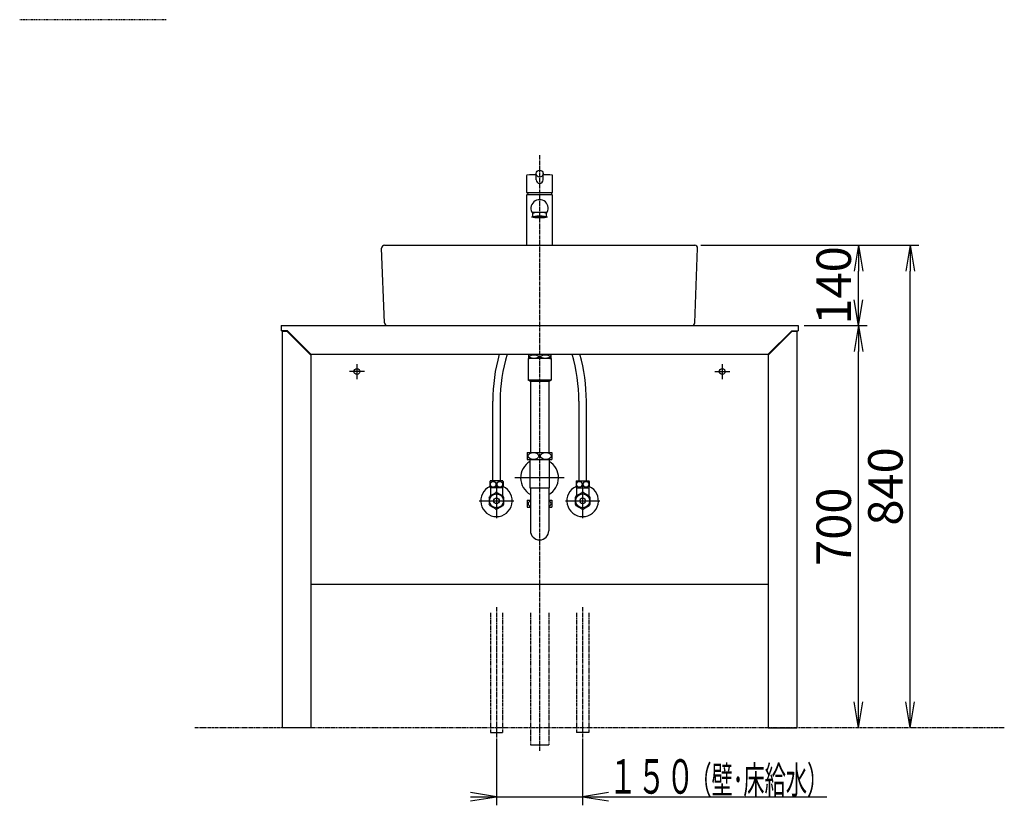
# Model space of a CAD drawing. Extents: x 0 to 2884, y 12 to 4086.
# Drawn here: x 0 to 1714, y 882 to 2250 of the extents above; entities that cross this region are included whole.
import ezdxf
from ezdxf.enums import TextEntityAlignment as Align

# ---------------------------------------------------------------- set-up
doc = ezdxf.new("R2010")
doc.units = 0
for name, pattern in [('EXLTYPE2', [2, 1, -1]), ('EXLTYPE3', [10, 7, -1, 1, -1]), ('EXLTYPE4', [12, 7, -1, 1, -1, 1, -1])]:
    doc.linetypes.add(name, pattern=pattern)
doc.layers.get('0').update_dxf_attribs({"linetype": 'CONTINUOUS'})
doc.layers.get('DEFPOINTS').update_dxf_attribs({"linetype": 'CONTINUOUS'})
doc.layers.add('化粧台', color=7, linetype='CONTINUOUS')
doc.layers.add('寸法', color=7, linetype='CONTINUOUS')
doc.styles.add('EXCADDIM1', font='monotxt', dxfattribs={"width": 0.84, "bigfont": 'extfont'})
doc.styles.add('EXCADSTD', font='monotxt', dxfattribs={"bigfont": 'extfont'})
doc.styles.get("Standard").update_dxf_attribs({"font": 'monotxt', "bigfont": 'extfont'})
doc.dimstyles.new('ISO-25', dxfattribs={"dimtxt": 2.5, "dimasz": 2.5, "dimexe": 1.25, "dimexo": 0.625, "dimtad": 1, "dimtxsty": 'STANDARD', "dimcen": 2.5, "dimazin": 3, "dimtfac": 1, "dimtmove": 0, "dimatfit": 3})

# ---------------------------------------------------------------- blocks, each defined once
blk = doc.blocks.new('EX_NORM')
at = {"color": 0, "linetype": 'CONTINUOUS'}
for q in [(-1, 0.167), (-1, 0), (-1, -0.167)]:
    blk.add_line((0, 0), q, dxfattribs=at)
blk = doc.blocks.new('*D19')
at = {"layer": 'DEFPOINTS', "color": 0}
for p in [(1355, 1717.5), (1460, 1717.5), (1353, 1017.5)]:
    blk.add_point(p, dxfattribs=at)
at = {"layer": '寸法', "color": 3, "linetype": 'CONTINUOUS'}
for p, q in [((1365.5, 1717.5), (1475, 1717.5)), ((1460, 1062.5), (1460, 1672.5))]:
    blk.add_line(p, q, dxfattribs=at)
at = {"layer": '寸法', "color": 3, "xscale": 44.99999618530273, "yscale": 44.99999618530273, "zscale": 44.99999618530273}
for p, rotation in [((1460, 1717.5), 90), ((1460, 1017.5), 270)]:
    blk.add_blockref('EX_NORM', p, dxfattribs=dict(at, rotation=rotation))
at = {"layer": '寸法', "color": 2, "insert": (1424.8, 1367.5), "char_height": 60, "attachment_point": 5, "rotation": 90, "style": 'EXCADDIM1'}
blk.add_mtext('700', dxfattribs=at)
blk = doc.blocks.new('*D20')
at = {"layer": 'DEFPOINTS', "color": 0}
for p in [(1175, 1857.5), (1460, 1857.5), (1355, 1717.5)]:
    blk.add_point(p, dxfattribs=at)
at = {"layer": '寸法', "color": 3, "linetype": 'CONTINUOUS'}
for p, q in [((1185.5, 1857.5), (1475, 1857.5)), ((1460, 1762.5), (1460, 1812.5))]:
    blk.add_line(p, q, dxfattribs=at)
at = {"layer": '寸法', "color": 3, "xscale": 44.99999618530273, "yscale": 44.99999618530273, "zscale": 44.99999618530273}
for p, rotation in [((1460, 1857.5), 90), ((1460, 1717.5), 270)]:
    blk.add_blockref('EX_NORM', p, dxfattribs=dict(at, rotation=rotation))
at = {"layer": '寸法', "color": 2, "insert": (1424.8, 1787.5), "char_height": 60, "attachment_point": 5, "rotation": 90, "style": 'EXCADDIM1'}
blk.add_mtext('140', dxfattribs=at)
blk = doc.blocks.new('*D21')
at = {"layer": 'DEFPOINTS', "color": 0}
for p in [(1175, 1857.5), (1550, 1857.5), (1353, 1017.5)]:
    blk.add_point(p, dxfattribs=at)
at = {"layer": '寸法', "color": 3, "linetype": 'CONTINUOUS'}
for p, q in [((1185.5, 1857.5), (1565, 1857.5)), ((1550, 1062.5), (1550, 1812.5))]:
    blk.add_line(p, q, dxfattribs=at)
at = {"layer": '寸法', "color": 3, "xscale": 44.99999618530273, "yscale": 44.99999618530273, "zscale": 44.99999618530273}
for p, rotation in [((1550, 1857.5), 90), ((1550, 1017.5), 270)]:
    blk.add_blockref('EX_NORM', p, dxfattribs=dict(at, rotation=rotation))
at = {"layer": '寸法', "color": 2, "insert": (1514.8, 1437.5), "char_height": 60, "attachment_point": 5, "rotation": 90, "style": 'EXCADDIM1'}
blk.add_mtext('840', dxfattribs=at)

msp = doc.modelspace()

# ---------------------------------------------------------------- linework, layer by layer
at = {"layer": '化粧台', "color": 1, "linetype": 'EXLTYPE2'}
msp.add_line((255, 2250), (0, 2250), dxfattribs=at)
at = {"layer": '化粧台', "color": 6, "linetype": 'EXLTYPE3'}
for p, q in [((905, 2014.3), (905, 977.5)), ((830, 1227.5), (830, 999.5)), ((980, 1227.5), (980, 999.5))]:
    msp.add_line(p, q, dxfattribs=at)
at = {"layer": '化粧台', "color": 2, "linetype": 'CONTINUOUS'}
for p, q in [((882.5, 1978.4), (882.5, 1949.2)), ((899, 1971.2), (899, 1982.1)), ((911, 1971.2), (911, 1982.1)), ((927.5, 1949.2), (927.5, 1978.4)), ((882.5, 1949.2), (927.5, 1949.2)), ((882.5, 1944.8), (883, 1945.3)), ((882.5, 1944.8), (882.5, 1857.5)), ((927, 1945.3), (883, 1945.3)), ((884.7, 1949.2), (883.7, 1945.3)), ((925.3, 1949.2), (926.3, 1945.3)), ((927, 1945.3), (927.5, 1944.8)), ((927.5, 1857.5), (927.5, 1944.8)), ((891, 1906.7), (919, 1906.7)), ((893, 1906.7), (893, 1912.4)), ((917, 1906.7), (917, 1912.4)), ((635, 1722.3), (630, 1852.3)), ((635, 1857.5), (1175, 1857.5)), ((1175, 1722.3), (1180, 1852.3)), ((455, 1717.5), (455, 1708.5)), ((455, 1717.5), (1355, 1717.5)), ((1355, 1717.5), (1355, 1708.5)), ((466, 1708.5), (455, 1708.5)), ((457, 1708.5), (457, 1017.5)), ((507, 1667.5), (466, 1708.5)), ((1303, 1667.5), (1344, 1708.5)), ((1344, 1708.5), (1355, 1708.5)), ((1353, 1708.5), (1353, 1017.5)), ((507, 1667.5), (507, 1017.5)), ((507, 1667.5), (1303, 1667.5)), ((885.5, 1666.7), (885.5, 1660.3)), ((923, 1667), (887, 1667)), ((887.5, 1667.3), (887.5, 1667)), ((922.5, 1667.3), (922.5, 1667)), ((924.5, 1666.7), (924.5, 1660.3)), ((1303, 1667.5), (1303, 1017.5)), ((885, 1660), (885, 1622.5)), ((925, 1660), (885, 1660)), ((925, 1660), (925, 1622.5)), ((889, 1620.5), (885, 1622.5)), ((925, 1622.5), (885, 1622.5)), ((921, 1620.5), (889, 1620.5)), ((889.1, 1620.5), (889.1, 1496.5)), ((920.9, 1620.5), (920.9, 1496.5)), ((921, 1620.5), (925, 1622.5)), ((823.5, 1447.2), (823.5, 1586)), ((836.5, 1586), (836.5, 1447.2)), ((973.5, 1586), (973.5, 1447.2)), ((986.5, 1447.2), (986.5, 1586)), ((818.5, 1446.3), (818.5, 1436.1)), ((841, 1447.2), (819, 1447.2)), ((841.5, 1446.3), (841.5, 1436.1)), ((968.5, 1446.3), (968.5, 1436.1)), ((969, 1447.2), (991, 1447.2)), ((991.5, 1446.3), (991.5, 1436.1)), ((841, 1435.2), (819, 1435.2)), ((969, 1435.2), (991, 1435.2)), ((507, 1267.5), (1303, 1267.5)), ((507, 1017.5), (457, 1017.5)), ((1303, 1017.5), (1353, 1017.5))]:
    msp.add_line(p, q, dxfattribs=at)
at = {"layer": '化粧台', "color": 6, "linetype": 'CONTINUOUS'}
for p, q in [((465.6, 1707.5), (457, 1707.5)), ((507, 1666.1), (465.6, 1707.5)), ((1344.4, 1707.5), (1303, 1666.1)), ((1353, 1707.5), (1344.4, 1707.5)), ((587, 1650.5), (587, 1624.5)), ((1223, 1650.5), (1223, 1624.5)), ((600, 1637.5), (574, 1637.5)), ((1210, 1637.5), (1236, 1637.5)), ((883.5, 1496.5), (883.5, 1484.5)), ((883.5, 1496.5), (926.5, 1496.5)), ((926.5, 1496.5), (926.5, 1484.5)), ((883.5, 1484.5), (926.5, 1484.5)), ((888.3, 1484.5), (888.3, 1435.3)), ((921.7, 1484.5), (921.7, 1435.3)), ((830, 1442.5), (830, 1382.5)), ((948, 1452.5), (862, 1452.5)), ((980, 1442.5), (980, 1382.5)), ((828.6, 1426.7), (818.4, 1420.8)), ((819.5, 1435.2), (819.5, 1421.4)), ((841.6, 1420.8), (831.4, 1426.7)), ((840.5, 1435.2), (840.5, 1421.4)), ((888.3, 1435.3), (889, 1434.5)), ((889, 1434.9), (921, 1434.9)), ((889, 1434.9), (889, 1360.5)), ((921.7, 1435.3), (921, 1434.5)), ((921, 1434.9), (921, 1360.5)), ((978.6, 1426.7), (968.4, 1420.8)), ((969.5, 1435.2), (969.5, 1421.4)), ((991.6, 1420.8), (981.4, 1426.7)), ((990.5, 1435.2), (990.5, 1421.4)), ((800, 1412.5), (860, 1412.5)), ((817, 1418.3), (817, 1406.7)), ((843, 1406.7), (843, 1418.3)), ((883.5, 1413.5), (883.5, 1401.5)), ((883.5, 1413.5), (889, 1413.5)), ((921, 1413.5), (926.5, 1413.5)), ((926.5, 1413.5), (926.5, 1401.5)), ((950, 1412.5), (1010, 1412.5)), ((967, 1418.3), (967, 1406.7)), ((993, 1406.7), (993, 1418.3)), ((818.4, 1404.2), (828.6, 1398.3)), ((831.4, 1398.3), (841.6, 1404.2)), ((883.5, 1401.5), (889, 1401.5)), ((921, 1401.5), (926.5, 1401.5)), ((968.4, 1404.2), (978.6, 1398.3)), ((981.4, 1398.3), (991.6, 1404.2)), ((819.5, 1009.5), (840.5, 1009.5)), ((990.5, 1009.5), (969.5, 1009.5)), ((889, 987.5), (921, 987.5))]:
    msp.add_line(p, q, dxfattribs=at)
at = {"layer": '化粧台', "color": 6, "linetype": 'EXLTYPE4'}
for p, q in [((819.5, 1217.5), (819.5, 1009.5)), ((840.5, 1217.5), (840.5, 1009.5)), ((889, 1217.5), (889, 987.5)), ((921, 1217.5), (921, 987.5)), ((969.5, 1217.5), (969.5, 1009.5)), ((990.5, 1217.5), (990.5, 1009.5)), ((1714, 1017.5), (305, 1017.5))]:
    msp.add_line(p, q, dxfattribs=at)
at = {"layer": '化粧台', "color": 2, "linetype": 'CONTINUOUS'}
for centre, radius in [((905, 1982.1), 6), ((587, 1637.5), 5), ((1223, 1637.5), 5)]:
    msp.add_circle(centre, radius, dxfattribs=at)
at = {"layer": '化粧台', "color": 6, "linetype": 'CONTINUOUS'}
for centre, radius in [((830, 1412.5), 12.1), ((980, 1412.5), 12.1), ((830, 1412.5), 4.75), ((980, 1412.5), 4.75)]:
    msp.add_circle(centre, radius, dxfattribs=at)
at = {"layer": '化粧台', "color": 2, "linetype": 'CONTINUOUS'}
for centre, radius, start, end in [((883.5, 1978.4), 1, 94.1235, 180), ((905, 1680.2), 300, 91.146, 94.1235), ((905, 1971.2), 6, 180, 0), ((905, 1680.2), 300, 85.8765, 88.854), ((926.5, 1978.4), 1, 0, 85.8765), ((905, 1921.7), 15, 322.9041, 217.0959), ((905, 2069.5), 154.6, 264.9181, 275.0819), ((635, 1852.5), 5, 90, 182.2026), ((1175, 1852.5), 5, 357.7974, 90), ((640, 1722.5), 5, 182.2026, 270), ((1170, 1722.5), 5, 270, 357.7974), ((1123.5, 1586), 300, 164.2316, 180), ((1123.5, 1586), 287, 163.4974, 180), ((887, 1663.5), 3.5, 90, 115.3769), ((923, 1663.5), 3.5, 64.6231, 90), ((686.5, 1586), 287, 0, 16.5026), ((686.5, 1586), 300, 0, 15.7684), ((887, 1663.5), 3.5, 244.6231, 270), ((923, 1663.5), 3.5, 270, 295.3769), ((828.3, 1441.2), 11, 146.9443, 152.4198), ((831.8, 1441.2), 11, 27.5802, 33.0557), ((978.3, 1441.2), 11, 146.9443, 152.4198), ((981.8, 1441.2), 11, 27.5802, 33.0557), ((828.3, 1441.2), 11, 207.5802, 213.0557), ((831.8, 1441.2), 11, 326.9443, 332.4198), ((978.3, 1441.2), 11, 207.5802, 213.0557), ((981.8, 1441.2), 11, 326.9443, 332.4198)]:
    msp.add_arc(centre, radius, start, end, dxfattribs=at)
at = {"layer": '化粧台', "color": 6, "linetype": 'CONTINUOUS'}
for centre, radius, start, end in [((905, 1452.5), 33, 120.5025, 240.9975), ((905, 1452.5), 33, 299.0025, 59.4975), ((830, 1412.5), 27.5, 114.7199, 65.2801), ((830, 1412.5), 14.3, 84.1775, 95.8225), ((980, 1412.5), 27.5, 114.7199, 65.2801), ((980, 1412.5), 14.3, 84.1775, 95.8225), ((830, 1412.5), 14.3, 144.1775, 155.8225), ((830, 1412.5), 14.3, 204.1775, 215.8225), ((830, 1412.5), 14.3, 24.1775, 35.8225), ((830, 1412.5), 14.3, 324.1775, 335.8225), ((980, 1412.5), 14.3, 144.1775, 155.8225), ((980, 1412.5), 14.3, 204.1775, 215.8225), ((980, 1412.5), 14.3, 24.1775, 35.8225), ((980, 1412.5), 14.3, 324.1775, 335.8225), ((830, 1412.5), 14.3, 264.1775, 275.8225), ((980, 1412.5), 14.3, 264.1775, 275.8225), ((905, 1360.5), 16, 180, 0)]:
    msp.add_arc(centre, radius, start, end, dxfattribs=at)
at = {"layer": '化粧台', "color": 2, "linetype": 'CONTINUOUS'}
msp.add_ellipse((905, 1912.2), major_axis=(-12, 0), ratio=0.22103, start_param=3.141593, end_param=6.283185, dxfattribs=at)
msp.add_ellipse((905, 1906.7), major_axis=(-12, 0), ratio=0.159177, dxfattribs=at)
at = {"layer": '化粧台', "color": 6, "linetype": 'CONTINUOUS'}
for centre, major_axis, ratio in [((895.3, 1663.5), (7.84, 0), 0.403388), ((914.8, 1663.5), (7.84, 0), 0.403388), ((894.3, 1490.5), (9.24, 0), 0.649598), ((915.8, 1490.5), (9.24, 0), 0.649598), ((824.2, 1441.2), (0, -5.09), 0.93641), ((835.8, 1441.2), (0, 5.09), 0.93641), ((974.2, 1441.2), (0, -5.09), 0.93641), ((985.8, 1441.2), (0, 5.09), 0.93641)]:
    msp.add_ellipse(centre, major_axis=major_axis, ratio=ratio, dxfattribs=at)
for centre, start_param, end_param in [((894.3, 1407.5), 2.175354, 4.107831), ((915.8, 1407.5), 5.316947, 7.249424)]:
    msp.add_ellipse(centre, major_axis=(9.24, 0), ratio=0.649598, start_param=start_param, end_param=end_param, dxfattribs=at)
at = {"layer": '寸法', "color": 3, "linetype": 'CONTINUOUS'}
for p, q in [((830, 999), (830, 882.5)), ((980, 999), (980, 882.5)), ((830, 897.5), (785, 905)), ((785, 897.5), (1405.3, 897.5)), ((785, 890), (830, 897.5)), ((1025, 905), (980, 897.5)), ((980, 897.5), (1025, 890))]:
    msp.add_line(p, q, dxfattribs=at)

# ---------------------------------------------------------------- texts
at = {"layer": '寸法', "color": 2, "linetype": 'CONTINUOUS', "style": 'EXCADSTD'}
for s, height, width, p, p2 in [('１５０', 60, 1.029412, (1025, 902.7), (1175, 902.7)), ('（壁･床給水）', 48, 0.853659, (1167.5, 902.7), (1407.5, 902.7))]:
    msp.add_text(s, height=height, dxfattribs=dict(at, width=width)).set_placement(p, p2, align=Align.FIT)

# ---------------------------------------------------------------- dimensions: what is measured, and where the dimension line sits
at = {"layer": '寸法', "color": 3, "linetype": 'CONTINUOUS'}
for base, p1, p2, picture, middle in [((1460, 1857.5), (1355, 1717.5), (1175, 1857.5), '*D20', (1424.8, 1787.5)), ((1550, 1857.5), (1353, 1017.5), (1175, 1857.5), '*D21', (1514.8, 1437.5)), ((1460, 1717.5), (1353, 1017.5), (1355, 1717.5), '*D19', (1424.8, 1367.5))]:
    dim = msp.add_linear_dim(base=base, p1=p1, p2=p2, angle=90, dimstyle='ISO-25', override={"dimtxt": 59.999996, "dimasz": 44.999996, "dimexe": 15, "dimexo": 10.5, "dimgap": 0, "dimtad": 1, "dimjust": 0, "dimtih": 0, "dimtoh": 0, "dimdec": 0, "dimzin": 0, "dimlunit": 2, "dimtxsty": 'EXCADDIM1', "dimblk1": 'EX_NORM', "dimblk2": 'EX_NORM', "dimsah": 1, "dimse1": 1, "dimse2": 0, "dimclrd": 3, "dimclre": 3, "dimclrt": 2, "dimtmove": 2}, dxfattribs=at)
    dim.commit()
    dim.dimension.update_dxf_attribs({"geometry": picture, "text_midpoint": middle, "dimtype": 160})

doc.saveas('drawing.dxf')
